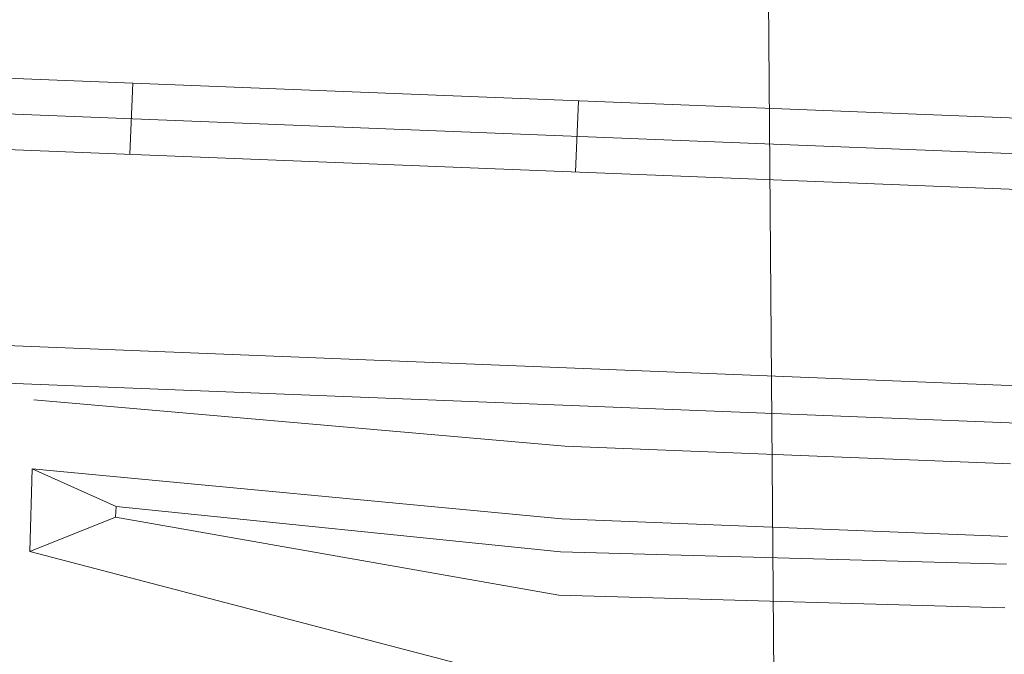
# Model space of a CAD drawing. Units: metres. Extents: x 8426423 to 8440663, y 5770457 to 5772515.
# Drawn here: x 8431307 to 8431362, y 5770673 to 5770708 of the extents above; entities that cross this region are included whole.
import ezdxf

# ---------------------------------------------------------------- set-up
doc = ezdxf.new("R2010")
doc.units = ezdxf.units.M
doc.linetypes.add('1', pattern=[0])
for name, color, linetype, lineweight in [('_A_KRAWEDZ_L_0', 253, '1', 0), ('_A_OS_L_0', 253, '1', 20), ('_A_PIKIETY_L_0', 253, '1', 0), ('_A_POBOCZE_L_0', 253, '1', 0), ('_A_R_LW_L_0', 253, '1', 0), ('_A_SKARPA_L_0', 253, '1', 0), ('HYDRO_KONSTRUKCJA_KH_L_0', 253, '1', 0)]:
    doc.layers.add(name, color=color, linetype=linetype, lineweight=lineweight)

msp = doc.modelspace()

# ---------------------------------------------------------------- linework, layer by layer
at = {"layer": '_A_KRAWEDZ_L_0', "linetype": '1'}
for p, q in [((8430356.254, 5770742.895), (8431735.745, 5770688.135)), ((8430356.088, 5770738.899), (8431735.586, 5770684.138)), ((8431265.746, 5770691.78), (8431735.15, 5770673.147))]:
    msp.add_line(p, q, dxfattribs=at)
at = {"layer": '_A_OS_L_0', "linetype": '1'}
msp.add_line((8431735.665, 5770686.136), (8430356.174, 5770740.897), dxfattribs=at)
at = {"layer": '_A_PIKIETY_L_0', "linetype": '1'}
for p, q in [((8431312.863, 5770704.922), (8431312.704, 5770700.925)), ((8431337.843, 5770703.93), (8431337.684, 5770699.933))]:
    msp.add_line(p, q, dxfattribs=at)
at = {"layer": '_A_POBOCZE_L_0', "linetype": '1'}
msp.add_line((8431583.362, 5770677.07), (8431289.572, 5770688.733), dxfattribs=at)
at = {"layer": '_A_R_LW_L_0', "linetype": '1'}
for p, q in [((8431311.92, 5770681.17), (8431336.839, 5770678.632)), ((8431311.896, 5770680.57), (8431336.742, 5770676.185)), ((8431336.839, 5770678.632), (8431361.83, 5770677.926)), ((8431336.742, 5770676.185), (8431361.733, 5770675.479))]:
    msp.add_line(p, q, dxfattribs=at)
at = {"layer": '_A_SKARPA_L_0', "linetype": '1'}
for p, q in [((8431307.316, 5770687.152), (8431337.074, 5770684.548)), ((8431337.074, 5770684.548), (8431362.054, 5770683.552)), ((8431307.212, 5770683.276), (8431307.087, 5770678.65)), ((8431307.212, 5770683.276), (8431336.912, 5770680.473)), ((8431311.92, 5770681.17), (8431307.212, 5770683.276)), ((8431311.896, 5770680.57), (8431311.92, 5770681.17)), ((8431307.087, 5770678.65), (8431311.896, 5770680.57)), ((8431336.912, 5770680.473), (8431361.892, 5770679.477)), ((8431307.087, 5770678.65), (8431336.534, 5770670.946))]:
    msp.add_line(p, q, dxfattribs=at)
at = {"layer": 'HYDRO_KONSTRUKCJA_KH_L_0', "linetype": '1'}
msp.add_line((8431348.837, 5770666.648), (8431348.23, 5770742.494), dxfattribs=at)

doc.saveas('drawing.dxf')
